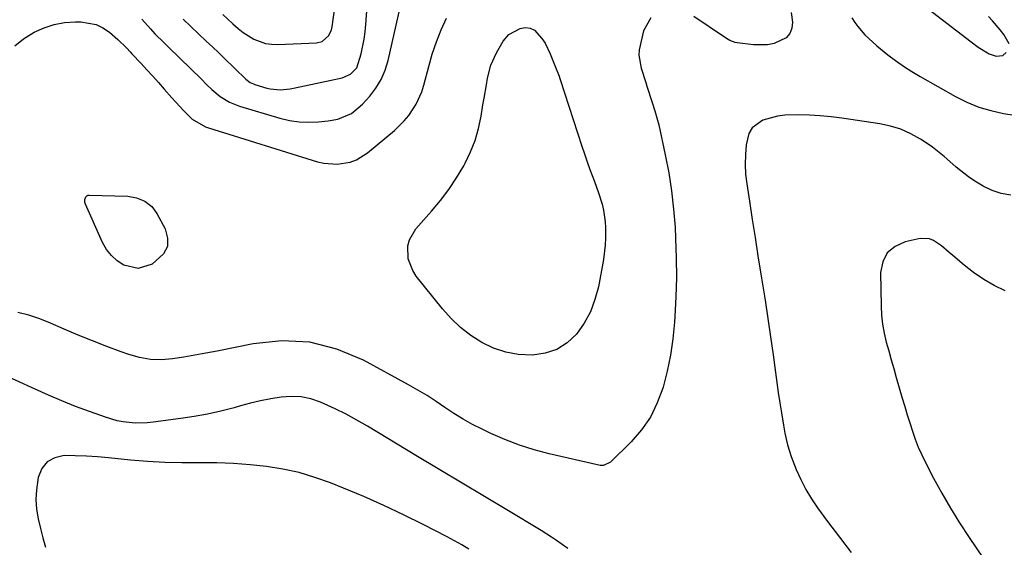
# Model space of a CAD drawing. Units: inches. Extents: x 1926205 to 1931529, y 390180 to 395452.
# Drawn here: x 1927079 to 1927394, y 390825 to 390994 of the extents above; entities that cross this region are included whole.
import ezdxf

# ---------------------------------------------------------------- set-up
doc = ezdxf.new("R2010")
doc.units = ezdxf.units.IN
doc.header["$MEASUREMENT"] = 0
for name, color, linetype in [('1', 7, 'Continuous'), ('7', 7, 'Continuous'), ('8', 7, 'Continuous')]:
    doc.layers.add(name, color=color, linetype=linetype)

msp = doc.modelspace()

# ---------------------------------------------------------------- linework, layer by layer
at = {"layer": '1', "color": 18}
for points in [[(1927394.49, 390907.36, 1844), (1927390.98, 390909.09, 1844), (1927387.59, 390911.01, 1844), (1927384.38, 390913.22, 1844), (1927381.29, 390915.62, 1844), (1927377.71, 390918.66, 1844), (1927376.5, 390919.69, 1844), (1927374.06, 390921.73, 1844), (1927371.55, 390923.53, 1844), (1927370.21, 390924.06, 1844), (1927367.26, 390924.11, 1844), (1927362.41, 390923.09, 1844), (1927359.22, 390921.62, 1844), (1927356.73, 390919.59, 1844), (1927355.3, 390916.71, 1844), (1927354.58, 390913.28, 1844), (1927354.74, 390902.49, 1844), (1927354.9, 390899.57, 1844), (1927355.2, 390896.67, 1844), (1927355.73, 390893.8, 1844), (1927356.39, 390890.95, 1844), (1927357.18, 390888.12, 1844), (1927357.97, 390885.29, 1844), (1927358.78, 390882.47, 1844), (1927359.59, 390879.65, 1844), (1927361.53, 390872.96, 1844), (1927362.31, 390870.33, 1844), (1927363.1, 390867.7, 1844), (1927363.92, 390865.08, 1844), (1927364.75, 390862.46, 1844), (1927365.66, 390859.88, 1844), (1927366.65, 390857.33, 1844), (1927367.77, 390854.83, 1844), (1927368.98, 390852.37, 1844), (1927371.57, 390847.42, 1844), (1927374.22, 390842.56, 1844), (1927376.98, 390837.77, 1844), (1927379.89, 390833.07, 1844), (1927382.91, 390828.43, 1844), (1927387.43, 390821.74, 1844)], [(1927254.38, 390824.93, 1846), (1927250.78, 390827.47, 1846), (1927249.17, 390828.56, 1846), (1927245.88, 390830.63, 1846), (1927234.93, 390837.22, 1846), (1927227.78, 390841.51, 1846), (1927220.63, 390845.81, 1846), (1927213.49, 390850.1, 1846), (1927206.34, 390854.39, 1846), (1927190.31, 390864, 1846), (1927186.9, 390865.96, 1846), (1927183.45, 390867.84, 1846), (1927179.93, 390869.58, 1846), (1927176.36, 390871.24, 1846), (1927175.26, 390871.72, 1846), (1927172.17, 390872.77, 1846), (1927169.04, 390873.46, 1846), (1927165.83, 390873.59, 1846), (1927162.58, 390873.36, 1846), (1927159.29, 390872.78, 1846), (1927156.03, 390872.12, 1846), (1927152.79, 390871.36, 1846), (1927149.57, 390870.52, 1846), (1927147.57, 390869.96, 1846), (1927143.34, 390868.89, 1846), (1927139.09, 390867.92, 1846), (1927134.8, 390867.14, 1846), (1927130.49, 390866.48, 1846), (1927121.64, 390865.31, 1846), (1927119.71, 390865.12, 1846), (1927115.85, 390865.06, 1846), (1927112, 390865.45, 1846), (1927110.1, 390865.8, 1846), (1927106.39, 390866.88, 1846), (1927101.21, 390868.75, 1846), (1927096.81, 390870.39, 1846), (1927092.44, 390872.12, 1846), (1927088.12, 390873.95, 1846), (1927083.82, 390875.85, 1846), (1927071.63, 390881.46, 1846)], [(1927220.46, 390826.02, 1844), (1927218.14, 390827.33, 1844), (1927215.78, 390828.6, 1844), (1927208.07, 390832.56, 1844), (1927201.79, 390835.68, 1844), (1927195.46, 390838.67, 1844), (1927189.05, 390841.49, 1844), (1927182.59, 390844.2, 1844), (1927178.4, 390845.88, 1844), (1927173.41, 390847.66, 1844), (1927168.35, 390849.18, 1844), (1927163.19, 390850.31, 1844), (1927157.96, 390851.17, 1844), (1927152.67, 390851.72, 1844), (1927147.38, 390852.12, 1844), (1927142.07, 390852.3, 1844), (1927136.75, 390852.32, 1844), (1927136.38, 390852.31, 1844), (1927130.87, 390852.31, 1844), (1927125.37, 390852.44, 1844), (1927119.88, 390852.76, 1844), (1927114.4, 390853.21, 1844), (1927107.35, 390853.92, 1844), (1927103.81, 390854.22, 1844), (1927100.26, 390854.45, 1844), (1927096.71, 390854.57, 1844), (1927093.16, 390854.63, 1844), (1927090.18, 390853.94, 1844), (1927087.7, 390852.65, 1844), (1927085.99, 390850.45, 1844), (1927084.78, 390847.64, 1844), (1927084.23, 390843.62, 1844), (1927084.1, 390840.53, 1844), (1927084.33, 390837.45, 1844), (1927084.81, 390834.37, 1844), (1927085.53, 390831.31, 1844), (1927086.31, 390828.27, 1844), (1927087.2, 390825.26, 1844)], [(1927222.74, 390824.62, 1844), (1927220.46, 390826.02, 1844)]]:
    msp.add_polyline3d(points, dxfattribs=at)
at = {"layer": '7', "color": 18}
for points in [[(1927143.9, 390995.79, 1842), (1927147.12, 390992.84, 1842), (1927148.88, 390991.33, 1842), (1927150.48, 390990.11, 1842), (1927153.92, 390987.97, 1842), (1927157.62, 390986.58, 1842), (1927159.57, 390986.3, 1842), (1927161.56, 390986.22, 1842), (1927173.96, 390986.74, 1842), (1927175.81, 390987.2, 1842), (1927177.92, 390989.14, 1842), (1927178.74, 390990.9, 1842), (1927178.96, 390991.87, 1842), (1927181.03, 391006.67, 1842)], [(1927360.67, 391004.77, 1844), (1927383.56, 390987.05, 1844), (1927385.86, 390985.38, 1844), (1927389.32, 390983.24, 1844), (1927391.54, 390982.46, 1844), (1927393.73, 390982.71, 1844), (1927394.78, 390983.7, 1844)], [(1927131.3, 390994.35, 1844), (1927133.73, 390991.99, 1844), (1927136.18, 390989.64, 1844), (1927138.65, 390987.31, 1844), (1927140.72, 390985.37, 1844), (1927142.51, 390983.68, 1844), (1927144.29, 390981.97, 1844), (1927147.82, 390978.53, 1844), (1927151.36, 390975.1, 1844), (1927152.72, 390974.12, 1844), (1927153.72, 390973.63, 1844), (1927154.25, 390973.45, 1844), (1927158.09, 390972.3, 1844), (1927159.13, 390972.04, 1844), (1927162.33, 390971.75, 1844), (1927165.54, 390972.08, 1844), (1927166.6, 390972.28, 1844), (1927182.16, 390975.59, 1844), (1927184.83, 390976.74, 1844), (1927186.86, 390978.81, 1844), (1927188.25, 390983.27, 1844), (1927189.19, 390987.93, 1844), (1927189.5, 390990.28, 1844), (1927189.74, 390992.65, 1844), (1927190.51, 391002.88, 1844)], [(1927117.97, 390994.3, 1846), (1927120.77, 390991.21, 1846), (1927122.22, 390989.7, 1846), (1927125.15, 390986.73, 1846), (1927126.64, 390985.27, 1846), (1927137.13, 390975.11, 1846), (1927138.77, 390973.46, 1846), (1927140.4, 390971.79, 1846), (1927143.15, 390969.63, 1846), (1927146.08, 390967.81, 1846), (1927147.66, 390967.11, 1846), (1927149.29, 390966.52, 1846), (1927162.25, 390962.65, 1846), (1927165.3, 390961.93, 1846), (1927168.36, 390961.45, 1846), (1927171.46, 390961.33, 1846), (1927174.58, 390961.45, 1846), (1927177.72, 390961.76, 1846), (1927180.8, 390962.32, 1846), (1927185.11, 390964.14, 1846), (1927188.71, 390967.09, 1846), (1927191.01, 390969.69, 1846), (1927192.98, 390972.29, 1846), (1927194.66, 390975.03, 1846), (1927195.91, 390978, 1846), (1927196.87, 390981.12, 1846), (1927200.7, 390998.03, 1846)], [(1927077.31, 390985.79, 1848), (1927080.1, 390988.04, 1848), (1927083.56, 390990.22, 1848), (1927086.71, 390991.6, 1848), (1927089.94, 390992.67, 1848), (1927093.29, 390993.26, 1848), (1927096.72, 390993.53, 1848), (1927098.52, 390993.54, 1848), (1927103.38, 390992.68, 1848), (1927105.57, 390991.6, 1848), (1927107.64, 390990.18, 1848), (1927110.37, 390987.83, 1848), (1927113.19, 390985.04, 1848), (1927114.27, 390983.88, 1848), (1927114.82, 390983.3, 1848), (1927117.76, 390980.2, 1848), (1927119.65, 390978.17, 1848), (1927121.53, 390976.12, 1848), (1927123.37, 390974.05, 1848), (1927125.2, 390971.95, 1848), (1927127.6, 390969.18, 1848), (1927128.85, 390967.77, 1848), (1927131.41, 390965, 1848), (1927134.09, 390962.36, 1848), (1927138.39, 390959.91, 1848), (1927139.33, 390959.57, 1848), (1927174.24, 390948.7, 1848), (1927176.33, 390948.2, 1848), (1927180.55, 390947.91, 1848), (1927184.75, 390948.62, 1848), (1927186.73, 390949.34, 1848), (1927190.31, 390951.59, 1848), (1927198.89, 390958.75, 1848), (1927202.06, 390961.8, 1848), (1927203.46, 390963.49, 1848), (1927205.9, 390967.15, 1848), (1927207.69, 390971.13, 1848), (1927208.35, 390973.23, 1848), (1927209.88, 390979.15, 1848), (1927211.03, 390983.13, 1848), (1927212.34, 390987.06, 1848), (1927213.86, 390990.91, 1848), (1927215.54, 390994.71, 1848)], [(1927280.98, 390994.73, 1848), (1927278.7, 390990.61, 1848), (1927277.31, 390984.51, 1848), (1927277.12, 390982.83, 1848), (1927277.96, 390978.65, 1848), (1927279.43, 390974.03, 1848), (1927279.77, 390972.94, 1848), (1927281.42, 390967.69, 1848), (1927282.26, 390965.01, 1848), (1927283.52, 390960.52, 1848), (1927285.63, 390950.89, 1848), (1927286.74, 390945.14, 1848), (1927287.66, 390939.37, 1848), (1927288.3, 390933.56, 1848), (1927288.76, 390927.73, 1848), (1927288.95, 390924.13, 1848), (1927289.17, 390917.9, 1848), (1927289.23, 390911.66, 1848), (1927289.05, 390905.43, 1848), (1927288.72, 390899.19, 1848), (1927288.58, 390897.32, 1848), (1927288.04, 390892.06, 1848), (1927287.28, 390886.83, 1848), (1927286.2, 390881.65, 1848), (1927284.91, 390876.52, 1848), (1927284.82, 390876.21, 1848), (1927283.07, 390871.47, 1848), (1927280.87, 390866.98, 1848), (1927278, 390862.89, 1848), (1927274.7, 390859.06, 1848), (1927268.13, 390852.55, 1848), (1927265.85, 390851.47, 1848), (1927264.83, 390851.46, 1848), (1927264.32, 390851.54, 1848), (1927248.45, 390855.22, 1848), (1927243.65, 390856.5, 1848), (1927238.92, 390857.98, 1848), (1927234.29, 390859.76, 1848), (1927229.74, 390861.74, 1848), (1927226.99, 390863.04, 1848), (1927223.91, 390864.6, 1848), (1927220.89, 390866.27, 1848), (1927217.96, 390868.08, 1848), (1927215.09, 390870.01, 1848), (1927212.23, 390871.96, 1848), (1927209.34, 390873.84, 1848), (1927206.37, 390875.62, 1848), (1927203.37, 390877.32, 1848), (1927188.96, 390885.18, 1848), (1927180.46, 390888.69, 1848), (1927171.77, 390890.96, 1848), (1927162.8, 390891.34, 1848), (1927153.64, 390890.46, 1848), (1927142.11, 390888.1, 1848), (1927138.55, 390887.4, 1848), (1927134.99, 390886.74, 1848), (1927131.42, 390886.14, 1848), (1927127.83, 390885.57, 1848), (1927124.28, 390885.32, 1848), (1927120.75, 390885.41, 1848), (1927117.28, 390886.02, 1848), (1927113.84, 390886.98, 1848), (1927111.4, 390887.86, 1848), (1927106.79, 390889.58, 1848), (1927102.2, 390891.36, 1848), (1927097.65, 390893.23, 1848), (1927093.12, 390895.15, 1848), (1927088.72, 390897.07, 1848), (1927085.32, 390898.41, 1848), (1927081.87, 390899.56, 1848), (1927078.34, 390900.45, 1848)], [(1927325.94, 390996.48, 1848), (1927326.34, 390993.44, 1848), (1927326.16, 390991.45, 1848), (1927325.55, 390989.71, 1848), (1927324.3, 390988.35, 1848), (1927320.49, 390986.58, 1848), (1927318.32, 390986.14, 1848), (1927313.86, 390986.13, 1848), (1927308.64, 390986.76, 1848), (1927308.04, 390986.87, 1848), (1927306.34, 390987.52, 1848), (1927305.28, 390988.15, 1848), (1927304.76, 390988.48, 1848), (1927304.24, 390988.82, 1848), (1927294.81, 390995.15, 1848)], [(1927345.32, 390994.75, 1846), (1927346.31, 390993.33, 1846), (1927347.34, 390991.96, 1846), (1927349.58, 390989.35, 1846), (1927350.79, 390988.12, 1846), (1927353.33, 390985.8, 1846), (1927356.88, 390982.98, 1846), (1927359.38, 390981.11, 1846), (1927361.94, 390979.31, 1846), (1927364.57, 390977.64, 1846), (1927367.25, 390976.03, 1846), (1927378.58, 390969.58, 1846), (1927382.24, 390967.76, 1846), (1927385.99, 390966.2, 1846), (1927389.89, 390965.06, 1846), (1927393.89, 390964.19, 1846), (1927398.25, 390963.49, 1846)], [(1927395.74, 390986.49, 1844), (1927394.09, 390989.46, 1844), (1927392.86, 390990.9, 1844), (1927390.39, 390993.78, 1844), (1927389.15, 390995.22, 1844)], [(1927396.33, 390938.03, 1846), (1927393.24, 390938.51, 1846), (1927390.28, 390939.54, 1846), (1927387.42, 390940.93, 1846), (1927384.79, 390942.51, 1846), (1927382.69, 390943.88, 1846), (1927378.74, 390946.94, 1846), (1927376.75, 390948.76, 1846), (1927374.98, 390950.4, 1846), (1927371.21, 390953.4, 1846), (1927369.22, 390954.77, 1846), (1927367.33, 390955.98, 1846), (1927364.27, 390957.69, 1846), (1927361.1, 390959.11, 1846), (1927357.78, 390960.12, 1846), (1927354.35, 390960.86, 1846), (1927342.13, 390962.67, 1846), (1927338.71, 390963.1, 1846), (1927335.28, 390963.43, 1846), (1927331.83, 390963.62, 1846), (1927328.39, 390963.7, 1846), (1927323.93, 390963.59, 1846), (1927321.55, 390963.3, 1846), (1927316.92, 390962.06, 1846), (1927313.42, 390959.54, 1846), (1927312.4, 390957.7, 1846), (1927311.56, 390954.11, 1846), (1927311.29, 390950.97, 1846), (1927311.2, 390947.84, 1846), (1927311.37, 390944.71, 1846), (1927311.72, 390941.58, 1846), (1927312.56, 390936.12, 1846), (1927313.47, 390930.26, 1846), (1927314.39, 390924.41, 1846), (1927315.32, 390918.55, 1846), (1927316.26, 390912.7, 1846), (1927316.67, 390910.17, 1846), (1927317.59, 390904.35, 1846), (1927318.48, 390898.52, 1846), (1927319.32, 390892.68, 1846), (1927320.13, 390886.84, 1846), (1927320.88, 390881.28, 1846), (1927321.33, 390878.03, 1846), (1927321.81, 390874.79, 1846), (1927322.31, 390871.55, 1846), (1927322.83, 390868.31, 1846), (1927323.48, 390864.42, 1846), (1927323.93, 390861.85, 1846), (1927324.72, 390858.02, 1846), (1927325.91, 390854.3, 1846), (1927327.57, 390850.15, 1846), (1927329.01, 390846.92, 1846), (1927330.6, 390843.79, 1846), (1927332.43, 390840.78, 1846), (1927334.41, 390837.86, 1846), (1927337.63, 390833.51, 1846), (1927341.37, 390828.51, 1846), (1927345.17, 390823.55, 1846)]]:
    msp.add_polyline3d(points, dxfattribs=at)
at = {"layer": '8', "color": 18}
for points in [[(1927264.29, 390938.77, 1850), (1927265.4, 390935.09, 1850), (1927265.84, 390933.22, 1850), (1927266.4, 390929.45, 1850), (1927266.52, 390927.53, 1850), (1927266.52, 390924.35, 1850), (1927266.41, 390922.02, 1850), (1927265.8, 390917.39, 1850), (1927264.2, 390908.66, 1850), (1927263.12, 390904.57, 1850), (1927261.66, 390900.65, 1850), (1927259.61, 390897, 1850), (1927257.19, 390893.54, 1850), (1927254.19, 390890.76, 1850), (1927250.9, 390888.59, 1850), (1927247.16, 390887.37, 1850), (1927243.11, 390886.76, 1850), (1927238.54, 390887.03, 1850), (1927234.52, 390887.73, 1850), (1927230.66, 390889.06, 1850), (1927226.91, 390890.82, 1850), (1927223.41, 390893.1, 1850), (1927220.1, 390895.61, 1850), (1927217.11, 390898.48, 1850), (1927214.31, 390901.59, 1850), (1927205.88, 390912.1, 1850), (1927204.74, 390913.85, 1850), (1927203.32, 390917.66, 1850), (1927203.22, 390921.79, 1850), (1927203.68, 390923.74, 1850), (1927205.76, 390927.23, 1850), (1927210.79, 390932.87, 1850), (1927213.65, 390936.31, 1850), (1927216.35, 390939.86, 1850), (1927218.8, 390943.59, 1850), (1927221.09, 390947.43, 1850), (1927221.54, 390948.24, 1850), (1927223.28, 390951.83, 1850), (1927224.77, 390955.52, 1850), (1927225.86, 390959.34, 1850), (1927226.69, 390963.25, 1850), (1927227.26, 390966.89, 1850), (1927227.61, 390969.04, 1850), (1927228.33, 390973.35, 1850), (1927228.71, 390975.5, 1850), (1927229.82, 390979.67, 1850), (1927231.62, 390983.6, 1850), (1927233.7, 390987.28, 1850), (1927235.51, 390989.48, 1850), (1927239.15, 390991.37, 1850), (1927240.81, 390991.63, 1850), (1927242.35, 390991.5, 1850), (1927243.74, 390990.81, 1850), (1927246.12, 390988.2, 1850), (1927247.12, 390986.62, 1850), (1927248.77, 390983.25, 1850), (1927250.91, 390977.92, 1850), (1927251.2, 390977.21, 1850), (1927251.64, 390976.13, 1850), (1927251.9, 390975.4, 1850), (1927252.02, 390975.04, 1850), (1927258.9, 390953.7, 1850), (1927259.74, 390951.19, 1850), (1927260.6, 390948.69, 1850), (1927261.51, 390946.2, 1850), (1927262.45, 390943.73, 1850), (1927262.98, 390942.38, 1850), (1927264.29, 390938.77, 1850)], [(1927121.17, 390934.4, 1850), (1927122.83, 390932.13, 1850), (1927125.5, 390927.18, 1850), (1927126.24, 390924.27, 1850), (1927126.19, 390921.57, 1850), (1927124.94, 390919.17, 1850), (1927121.29, 390915.93, 1850), (1927116.82, 390914.51, 1850), (1927112.24, 390915.57, 1850), (1927110.13, 390917.01, 1850), (1927108.25, 390918.66, 1850), (1927106.73, 390920.66, 1850), (1927105.46, 390922.88, 1850), (1927099.95, 390935.14, 1850), (1927099.79, 390935.62, 1850), (1927099.74, 390936.58, 1850), (1927100.06, 390937.47, 1850), (1927100.35, 390937.78, 1850), (1927100.74, 390937.95, 1850), (1927101.19, 390938.03, 1850), (1927113.54, 390937.64, 1850), (1927116.33, 390937.2, 1850), (1927118.94, 390936.11, 1850), (1927121.17, 390934.4, 1850)]]:
    msp.add_polyline3d(points, dxfattribs=at)

doc.saveas('drawing.dxf')
